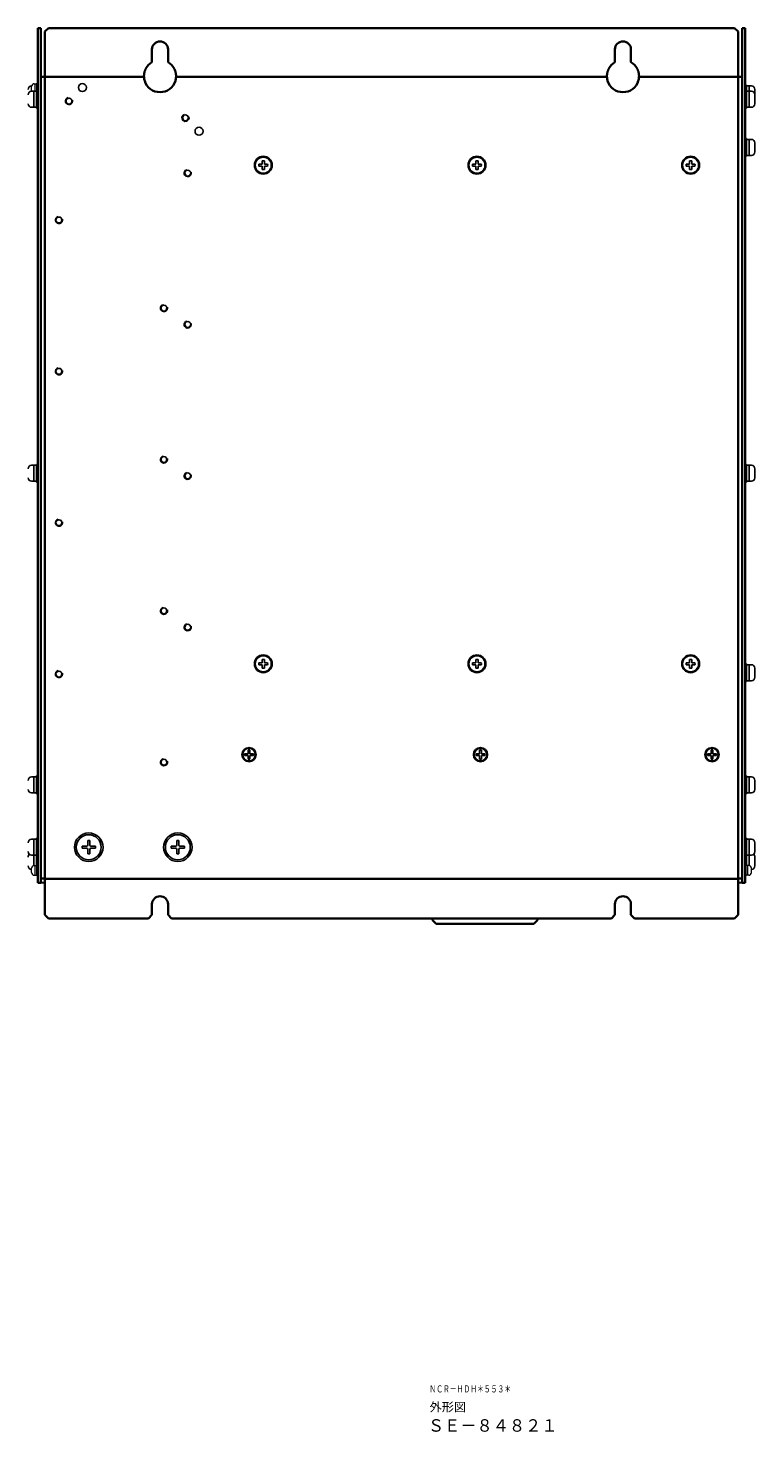
# Model space of a CAD drawing. Extents: x -663 to 1107, y 2731 to 4073.
# Drawn here: x 698 to 1107, y 2832 to 3621 of the extents above; entities that cross this region are included whole.
import ezdxf

# ---------------------------------------------------------------- set-up
doc = ezdxf.new("R2010")
doc.units = 0
doc.layers.add('M3セムス', color=7, linetype='CONTINUOUS', lineweight=13)
for name, color, linetype in [('M4セムス', 7, 'CONTINUOUS'), ('M5セムス', 7, 'CONTINUOUS'), ('M8セムス', 7, 'CONTINUOUS'), ('wakumoji', 7, 'CONTINUOUS'), ('フロントパネル', 7, 'CONTINUOUS'), ('ライトパネル', 7, 'CONTINUOUS'), ('レフトパネル', 7, 'CONTINUOUS'), ('台板', 7, 'CONTINUOUS'), ('ＤＰ４バー', 7, 'CONTINUOUS')]:
    doc.layers.add(name, color=color, linetype=linetype)
doc.styles.get("Standard").update_dxf_attribs({"font": 'isocp.shx', "bigfont": 'bigfont.shx'})

msp = doc.modelspace()

# ---------------------------------------------------------------- linework, layer by layer
at = {"layer": 'M3セムス', "linetype": 'Continuous'}
for p, q in [((700.35, 3585.41), (700.35, 3587.91)), ((701.85, 3589.41), (703.35, 3589.41)), ((702.35, 3585.16), (702.35, 3589.41)), ((703.35, 3585.66), (703.35, 3589.66)), ((703.35, 3589.66), (703.85, 3589.66)), ((703.85, 3585.66), (703.85, 3589.66)), ((700.35, 3146.41), (700.35, 3148.91)), ((701.85, 3150.41), (703.35, 3150.41)), ((702.35, 3144.91), (702.35, 3150.41)), ((703.35, 3144.66), (703.35, 3150.66)), ((703.35, 3150.66), (703.85, 3150.66)), ((703.85, 3144.66), (703.85, 3150.66)), ((1101.05, 3144.66), (1101.05, 3150.66)), ((1101.55, 3150.66), (1101.05, 3150.66)), ((1101.55, 3144.66), (1101.55, 3150.66)), ((1103.05, 3150.41), (1101.55, 3150.41)), ((1102.55, 3144.91), (1102.55, 3150.41)), ((1104.55, 3146.41), (1104.55, 3148.91)), ((701.85, 3144.91), (703.35, 3144.91)), ((703.35, 3144.66), (703.85, 3144.66)), ((1101.55, 3144.66), (1101.05, 3144.66)), ((1103.05, 3144.91), (1101.55, 3144.91))]:
    msp.add_line(p, q, dxfattribs=at)
for centre, start, end in [((701.85, 3587.91), 90, 180), ((701.85, 3585.41), 180, 189.59407), ((701.85, 3148.91), 90, 180), ((701.85, 3146.41), 180, 270), ((1103.05, 3148.91), 0, 90), ((1103.05, 3146.41), 270, 0)]:
    msp.add_arc(centre, 1.5, start, end, dxfattribs=at)
at = {"layer": 'M4セムス'}
for p, q in [((819.95, 3212.16), (819.95, 3213.16)), ((819.95, 3213.16), (821.95, 3213.16)), ((821.95, 3212.16), (819.95, 3212.16)), ((821.95, 3213.16), (821.95, 3215.16)), ((821.95, 3215.16), (822.95, 3215.16)), ((821.95, 3210.16), (821.95, 3212.16)), ((822.95, 3210.16), (821.95, 3210.16)), ((822.95, 3215.16), (822.95, 3213.16)), ((822.95, 3213.16), (824.95, 3213.16)), ((822.95, 3212.16), (822.95, 3210.16)), ((824.95, 3212.16), (822.95, 3212.16)), ((824.95, 3213.16), (824.95, 3212.16)), ((949.95, 3212.16), (949.95, 3213.16)), ((949.95, 3213.16), (951.95, 3213.16)), ((951.95, 3212.16), (949.95, 3212.16)), ((951.95, 3213.16), (951.95, 3215.16)), ((951.95, 3215.16), (952.95, 3215.16)), ((951.95, 3210.16), (951.95, 3212.16)), ((952.95, 3210.16), (951.95, 3210.16)), ((952.95, 3215.16), (952.95, 3213.16)), ((952.95, 3213.16), (954.95, 3213.16)), ((952.95, 3212.16), (952.95, 3210.16)), ((954.95, 3212.16), (952.95, 3212.16)), ((954.95, 3213.16), (954.95, 3212.16)), ((1079.95, 3212.16), (1079.95, 3213.16)), ((1079.95, 3213.16), (1081.95, 3213.16)), ((1081.95, 3212.16), (1079.95, 3212.16)), ((1081.95, 3213.16), (1081.95, 3215.16)), ((1081.95, 3215.16), (1082.95, 3215.16)), ((1081.95, 3210.16), (1081.95, 3212.16)), ((1082.95, 3210.16), (1081.95, 3210.16)), ((1082.95, 3215.16), (1082.95, 3213.16)), ((1082.95, 3213.16), (1084.95, 3213.16)), ((1082.95, 3212.16), (1082.95, 3210.16)), ((1084.95, 3212.16), (1082.95, 3212.16)), ((1084.95, 3213.16), (1084.95, 3212.16))]:
    msp.add_line(p, q, dxfattribs=at)
for centre, radius in [((822.45, 3212.66), 4), ((952.45, 3212.66), 4), ((1082.45, 3212.66), 4), ((822.45, 3212.66), 3.5), ((952.45, 3212.66), 3.5), ((1082.45, 3212.66), 3.5)]:
    msp.add_circle(centre, radius, dxfattribs=at)
at = {"layer": 'M5セムス', "linetype": 'Continuous'}
for p, q in [((700.35, 3588.16), (700.38, 3588.16)), ((1101.05, 3578.66), (1101.05, 3588.66)), ((1101.85, 3588.66), (1101.05, 3588.66)), ((1101.85, 3585.66), (1101.85, 3588.66)), ((1104.55, 3588.16), (1101.85, 3588.16)), ((1103.25, 3585.16), (1103.25, 3588.16)), ((700.35, 3585.16), (703.05, 3585.16)), ((701.65, 3576.16), (701.65, 3585.16)), ((703.05, 3575.66), (703.05, 3585.66)), ((703.05, 3585.66), (703.85, 3585.66)), ((703.85, 3575.66), (703.85, 3585.66)), ((703.85, 3575.66), (703.85, 3585.66)), ((1101.05, 3575.66), (1101.05, 3585.66)), ((1101.85, 3585.66), (1101.05, 3585.66)), ((1101.85, 3575.66), (1101.85, 3585.66)), ((1104.55, 3585.16), (1101.85, 3585.16)), ((1103.25, 3576.16), (1103.25, 3585.16)), ((1106.55, 3581.16), (1106.55, 3586.16)), ((1106.55, 3578.16), (1106.55, 3583.16)), ((700.35, 3576.16), (703.05, 3576.16)), ((703.05, 3575.66), (703.85, 3575.66)), ((1101.85, 3575.66), (1101.05, 3575.66)), ((1104.55, 3576.16), (1101.85, 3576.16)), ((1101.05, 3548.66), (1101.05, 3558.66)), ((1101.85, 3558.66), (1101.05, 3558.66)), ((1101.85, 3548.66), (1101.85, 3558.66)), ((1104.55, 3558.16), (1101.85, 3558.16)), ((1103.25, 3549.16), (1103.25, 3558.16)), ((1106.55, 3551.16), (1106.55, 3556.16)), ((1101.85, 3548.66), (1101.05, 3548.66)), ((1104.55, 3549.16), (1101.85, 3549.16)), ((700.35, 3375.16), (703.05, 3375.16)), ((701.65, 3366.16), (701.65, 3375.16)), ((703.05, 3365.66), (703.05, 3375.66)), ((703.05, 3375.66), (703.85, 3375.66)), ((703.85, 3365.66), (703.85, 3375.66)), ((1101.05, 3365.66), (1101.05, 3375.66)), ((1101.85, 3375.66), (1101.05, 3375.66)), ((1101.85, 3365.66), (1101.85, 3375.66)), ((1104.55, 3375.16), (1101.85, 3375.16)), ((1103.25, 3366.16), (1103.25, 3375.16)), ((1106.55, 3368.16), (1106.55, 3373.16)), ((700.35, 3366.16), (703.05, 3366.16)), ((703.05, 3365.66), (703.85, 3365.66)), ((1101.85, 3365.66), (1101.05, 3365.66)), ((1104.55, 3366.16), (1101.85, 3366.16)), ((1101.05, 3253.66), (1101.05, 3263.66)), ((1101.85, 3263.66), (1101.05, 3263.66)), ((1101.85, 3253.66), (1101.85, 3263.66)), ((1104.55, 3263.16), (1101.85, 3263.16)), ((1103.25, 3254.16), (1103.25, 3263.16)), ((1106.55, 3256.16), (1106.55, 3261.16)), ((1101.85, 3253.66), (1101.05, 3253.66)), ((1104.55, 3254.16), (1101.85, 3254.16)), ((700.35, 3200.16), (703.05, 3200.16)), ((701.65, 3191.16), (701.65, 3200.16)), ((703.05, 3190.66), (703.05, 3200.66)), ((703.05, 3200.66), (703.85, 3200.66)), ((703.85, 3190.66), (703.85, 3200.66)), ((1101.05, 3190.66), (1101.05, 3200.66)), ((1101.85, 3200.66), (1101.05, 3200.66)), ((1101.85, 3190.66), (1101.85, 3200.66)), ((1104.55, 3200.16), (1101.85, 3200.16)), ((1103.25, 3191.16), (1103.25, 3200.16)), ((1106.55, 3193.16), (1106.55, 3198.16)), ((700.35, 3191.16), (703.05, 3191.16)), ((703.05, 3190.66), (703.85, 3190.66)), ((1101.85, 3190.66), (1101.05, 3190.66)), ((1104.55, 3191.16), (1101.85, 3191.16)), ((700.35, 3165.16), (703.05, 3165.16)), ((701.65, 3156.16), (701.65, 3165.16)), ((703.05, 3155.66), (703.05, 3165.66)), ((703.05, 3165.66), (703.85, 3165.66)), ((703.85, 3155.66), (703.85, 3165.66)), ((1101.05, 3155.66), (1101.05, 3165.66)), ((1101.85, 3165.66), (1101.05, 3165.66)), ((1101.85, 3155.66), (1101.85, 3165.66)), ((1104.55, 3165.16), (1101.85, 3165.16)), ((1103.25, 3156.16), (1103.25, 3165.16)), ((1106.55, 3158.16), (1106.55, 3163.16)), ((700.35, 3156.16), (703.05, 3156.16)), ((701.65, 3150.39), (701.65, 3156.16)), ((703.05, 3150.41), (703.05, 3156.16)), ((703.05, 3155.66), (703.85, 3155.66)), ((1101.85, 3155.66), (1101.05, 3155.66)), ((1104.55, 3156.16), (1101.85, 3156.16)), ((1101.85, 3150.41), (1101.85, 3156.16)), ((1103.25, 3150.39), (1103.25, 3156.16)), ((1106.55, 3150.16), (1106.55, 3155.16))]:
    msp.add_line(p, q, dxfattribs=at)
at = {"layer": 'M5セムス'}
for p, q in [((829.83, 3544.28), (828.03, 3544.28)), ((829.83, 3543.03), (828.03, 3543.03)), ((829.83, 3544.28), (829.83, 3546.08)), ((829.83, 3541.24), (829.83, 3543.03)), ((831.08, 3544.28), (831.08, 3546.08)), ((832.87, 3544.28), (831.08, 3544.28)), ((832.87, 3543.03), (831.08, 3543.03)), ((831.08, 3541.24), (831.08, 3543.03)), ((949.83, 3544.28), (948.03, 3544.28)), ((949.83, 3543.03), (948.03, 3543.03)), ((949.83, 3544.28), (949.83, 3546.08)), ((949.83, 3541.24), (949.83, 3543.03)), ((951.08, 3544.28), (951.08, 3546.08)), ((952.87, 3544.28), (951.08, 3544.28)), ((952.87, 3543.03), (951.08, 3543.03)), ((951.08, 3541.24), (951.08, 3543.03)), ((1069.83, 3544.28), (1068.03, 3544.28)), ((1069.83, 3543.03), (1068.03, 3543.03)), ((1069.83, 3544.28), (1069.83, 3546.08)), ((1069.83, 3541.24), (1069.83, 3543.03)), ((1071.08, 3544.28), (1071.08, 3546.08)), ((1072.87, 3544.28), (1071.08, 3544.28)), ((1072.87, 3543.03), (1071.08, 3543.03)), ((1071.08, 3541.24), (1071.08, 3543.03)), ((829.83, 3264.28), (828.03, 3264.28)), ((829.83, 3264.28), (829.83, 3266.08)), ((831.08, 3264.28), (831.08, 3266.08)), ((832.87, 3264.28), (831.08, 3264.28)), ((949.83, 3264.28), (948.03, 3264.28)), ((949.83, 3264.28), (949.83, 3266.08)), ((951.08, 3264.28), (951.08, 3266.08)), ((952.87, 3264.28), (951.08, 3264.28)), ((1069.83, 3264.28), (1068.03, 3264.28)), ((1069.83, 3264.28), (1069.83, 3266.08)), ((1071.08, 3264.28), (1071.08, 3266.08)), ((1072.87, 3264.28), (1071.08, 3264.28)), ((829.83, 3263.03), (828.03, 3263.03)), ((829.83, 3261.24), (829.83, 3263.03)), ((832.87, 3263.03), (831.08, 3263.03)), ((831.08, 3261.24), (831.08, 3263.03)), ((949.83, 3263.03), (948.03, 3263.03)), ((949.83, 3261.24), (949.83, 3263.03)), ((952.87, 3263.03), (951.08, 3263.03)), ((951.08, 3261.24), (951.08, 3263.03)), ((1069.83, 3263.03), (1068.03, 3263.03)), ((1069.83, 3261.24), (1069.83, 3263.03)), ((1072.87, 3263.03), (1071.08, 3263.03)), ((1071.08, 3261.24), (1071.08, 3263.03))]:
    msp.add_line(p, q, dxfattribs=at)
at = {"layer": 'M5セムス', "linetype": 'Continuous'}
for centre in [(830.45, 3543.66), (950.45, 3543.66), (1070.45, 3543.66), (830.45, 3263.66), (950.45, 3263.66), (1070.45, 3263.66)]:
    msp.add_circle(centre, 5, dxfattribs=at)
at = {"layer": 'M5セムス'}
for centre in [(830.45, 3543.66), (950.45, 3543.66), (1070.45, 3543.66), (830.45, 3263.66), (950.45, 3263.66), (1070.45, 3263.66)]:
    msp.add_circle(centre, 4.5, dxfattribs=at)
at = {"layer": 'M5セムス', "linetype": 'Continuous'}
for centre, start, end in [((700.35, 3586.16), 90, 180), ((1104.55, 3586.16), 0, 90), ((700.35, 3583.16), 90, 180), ((1104.55, 3583.16), 0, 90), ((700.35, 3578.16), 180, 270), ((1104.55, 3578.16), 270, 0), ((1104.55, 3556.16), 0, 90), ((1104.55, 3551.16), 270, 0), ((700.35, 3373.16), 90, 180), ((1104.55, 3373.16), 0, 90), ((700.35, 3368.16), 180, 270), ((1104.55, 3368.16), 270, 0), ((1104.55, 3261.16), 0, 90), ((1104.55, 3256.16), 270, 0), ((700.35, 3198.16), 90, 180), ((700.35, 3193.16), 180, 270), ((1104.55, 3198.16), 0, 90), ((1104.55, 3193.16), 270, 0), ((700.35, 3163.16), 90, 180), ((1104.55, 3163.16), 0, 90), ((700.35, 3158.16), 180, 270), ((700.35, 3155.16), 131.40962, 180), ((1104.55, 3158.16), 270, 0), ((1104.55, 3155.16), 0, 48.59038), ((700.35, 3150.16), 180, 270), ((1104.55, 3150.16), 270, 0)]:
    msp.add_arc(centre, 2, start, end, dxfattribs=at)
at = {"layer": 'M5セムス'}
for centre, start, end in [((830.45, 3543.66), 165.52249, 194.47751), ((830.45, 3543.66), 75.52249, 104.47751), ((830.45, 3543.66), 255.52249, 284.47751), ((830.45, 3543.66), 345.52249, 14.47751), ((950.45, 3543.66), 165.52249, 194.47751), ((950.45, 3543.66), 75.52249, 104.47751), ((950.45, 3543.66), 255.52249, 284.47751), ((950.45, 3543.66), 345.52249, 14.47751), ((1070.45, 3543.66), 165.52249, 194.47751), ((1070.45, 3543.66), 75.52249, 104.47751), ((1070.45, 3543.66), 255.52249, 284.47751), ((1070.45, 3543.66), 345.52249, 14.47751), ((830.45, 3263.66), 165.52249, 194.47751), ((830.45, 3263.66), 75.52249, 104.47751), ((830.45, 3263.66), 345.52249, 14.47751), ((950.45, 3263.66), 165.52249, 194.47751), ((950.45, 3263.66), 75.52249, 104.47751), ((950.45, 3263.66), 345.52249, 14.47751), ((1070.45, 3263.66), 165.52249, 194.47751), ((1070.45, 3263.66), 75.52249, 104.47751), ((1070.45, 3263.66), 345.52249, 14.47751), ((830.45, 3263.66), 255.52249, 284.47751), ((950.45, 3263.66), 255.52249, 284.47751), ((1070.45, 3263.66), 255.52249, 284.47751)]:
    msp.add_arc(centre, 2.5, start, end, dxfattribs=at)
at = {"layer": 'M8セムス'}
for p, q in [((731.85, 3164.41), (733.05, 3164.41)), ((731.85, 3164.41), (731.85, 3161.86)), ((731.85, 3164.41), (733.05, 3164.41)), ((731.85, 3164.41), (731.85, 3161.86)), ((733.05, 3164.41), (733.05, 3161.86)), ((733.05, 3164.41), (733.05, 3161.86)), ((781.85, 3164.41), (783.05, 3164.41)), ((781.85, 3164.41), (781.85, 3161.86)), ((781.85, 3164.41), (783.05, 3164.41)), ((781.85, 3164.41), (781.85, 3161.86)), ((783.05, 3164.41), (783.05, 3161.86)), ((783.05, 3164.41), (783.05, 3161.86)), ((728.7, 3161.26), (728.7, 3160.06)), ((728.7, 3161.26), (731.25, 3161.26)), ((728.7, 3161.26), (728.7, 3160.06)), ((728.7, 3161.26), (731.25, 3161.26)), ((728.7, 3160.06), (731.25, 3160.06)), ((728.7, 3160.06), (731.25, 3160.06)), ((731.85, 3159.46), (731.85, 3156.91)), ((731.85, 3159.46), (731.85, 3156.91)), ((731.85, 3156.91), (733.05, 3156.91)), ((731.85, 3156.91), (733.05, 3156.91)), ((733.05, 3159.46), (733.05, 3156.91)), ((733.05, 3159.46), (733.05, 3156.91)), ((733.65, 3161.26), (736.2, 3161.26)), ((733.65, 3161.26), (736.2, 3161.26)), ((733.65, 3160.06), (736.2, 3160.06)), ((733.65, 3160.06), (736.2, 3160.06)), ((736.2, 3161.26), (736.2, 3160.06)), ((736.2, 3161.26), (736.2, 3160.06)), ((778.7, 3161.26), (778.7, 3160.06)), ((778.7, 3161.26), (781.25, 3161.26)), ((778.7, 3161.26), (778.7, 3160.06)), ((778.7, 3161.26), (781.25, 3161.26)), ((778.7, 3160.06), (781.25, 3160.06)), ((778.7, 3160.06), (781.25, 3160.06)), ((781.85, 3159.46), (781.85, 3156.91)), ((781.85, 3159.46), (781.85, 3156.91)), ((781.85, 3156.91), (783.05, 3156.91)), ((781.85, 3156.91), (783.05, 3156.91)), ((783.05, 3159.46), (783.05, 3156.91)), ((783.05, 3159.46), (783.05, 3156.91)), ((783.65, 3161.26), (786.2, 3161.26)), ((783.65, 3161.26), (786.2, 3161.26)), ((783.65, 3160.06), (786.2, 3160.06)), ((783.65, 3160.06), (786.2, 3160.06)), ((786.2, 3161.26), (786.2, 3160.06)), ((786.2, 3161.26), (786.2, 3160.06))]:
    msp.add_line(p, q, dxfattribs=at)
for centre, radius in [((732.45, 3160.66), 8), ((732.45, 3160.66), 7), ((782.45, 3160.66), 8), ((782.45, 3160.66), 7)]:
    msp.add_circle(centre, radius, dxfattribs=at)
for centre, start, end in [((731.25, 3161.86), 270, 0), ((731.25, 3161.86), 270, 0), ((733.65, 3161.86), 180, 270), ((733.65, 3161.86), 180, 270), ((781.25, 3161.86), 270, 0), ((781.25, 3161.86), 270, 0), ((783.65, 3161.86), 180, 270), ((783.65, 3161.86), 180, 270), ((731.25, 3159.46), 0, 90), ((731.25, 3159.46), 0, 90), ((733.65, 3159.46), 90, 180), ((733.65, 3159.46), 90, 180), ((781.25, 3159.46), 0, 90), ((781.25, 3159.46), 0, 90), ((783.65, 3159.46), 90, 180), ((783.65, 3159.46), 90, 180)]:
    msp.add_arc(centre, 0.6, start, end, dxfattribs=at)
at = {"layer": 'フロントパネル', "linetype": 'Continuous', "lineweight": 30}
for p, q in [((707.75, 3140.66), (705.45, 3140.66)), ((1099.45, 3140.66), (1097.15, 3140.66))]:
    msp.add_line(p, q, dxfattribs=at)
at = {"layer": 'ライトパネル', "linetype": 'Continuous', "lineweight": 35}
for p, q in [((705.45, 3620.66), (703.85, 3620.66)), ((703.85, 3620.66), (703.85, 3618.66)), ((703.85, 3618.66), (703.85, 3142.66)), ((705.45, 3620.66), (705.45, 3618.66)), ((705.45, 3618.66), (705.45, 3142.66)), ((703.85, 3142.66), (703.85, 3140.66)), ((705.45, 3140.66), (703.85, 3140.66)), ((705.45, 3142.66), (705.45, 3140.66))]:
    msp.add_line(p, q, dxfattribs=at)
at = {"layer": 'レフトパネル', "linetype": 'Continuous', "lineweight": 35}
for p, q in [((1099.45, 3620.66), (1101.05, 3620.66)), ((1099.45, 3618.66), (1099.45, 3620.66)), ((1099.45, 3142.66), (1099.45, 3618.66)), ((1101.05, 3618.66), (1101.05, 3620.66)), ((1101.05, 3142.66), (1101.05, 3618.66)), ((1099.45, 3140.66), (1099.45, 3142.66)), ((1099.45, 3140.66), (1101.05, 3140.66)), ((1101.05, 3140.66), (1101.05, 3142.66))]:
    msp.add_line(p, q, dxfattribs=at)
at = {"layer": '台板', "lineweight": 35}
for p, q in [((707.75, 3618.66), (709.75, 3620.66)), ((707.75, 3618.66), (707.75, 3597.96)), ((1095.15, 3620.66), (709.75, 3620.66)), ((1095.15, 3620.66), (1097.15, 3618.66)), ((1097.15, 3597.96), (1097.15, 3618.66)), ((767.95, 3601.45), (767.95, 3608.66)), ((776.95, 3608.66), (776.95, 3601.45)), ((1027.95, 3601.45), (1027.95, 3608.66)), ((1036.95, 3608.66), (1036.95, 3601.45)), ((707.75, 3595.66), (707.75, 3597.96)), ((707.75, 3595.66), (707.75, 3593.29)), ((1097.15, 3597.96), (1097.15, 3595.66)), ((1097.15, 3595.66), (1097.15, 3593.29)), ((705.45, 3593.29), (707.75, 3593.29)), ((705.45, 3593.29), (705.45, 3143.03)), ((707.83, 3593.36), (707.75, 3593.36)), ((1097.15, 3593.36), (1097.08, 3593.36)), ((1099.45, 3593.29), (1097.15, 3593.29)), ((1099.45, 3143.03), (1099.45, 3593.29)), ((705.45, 3143.03), (707.75, 3143.03)), ((707.75, 3140.66), (707.75, 3143.03)), ((707.75, 3142.96), (707.83, 3142.96)), ((707.75, 3138.36), (707.75, 3140.66)), ((707.75, 3138.36), (707.75, 3122.66)), ((1097.08, 3142.96), (1097.15, 3142.96)), ((1099.45, 3143.03), (1097.15, 3143.03)), ((1097.15, 3140.66), (1097.15, 3143.03)), ((1097.15, 3140.66), (1097.15, 3138.36)), ((1097.15, 3122.66), (1097.15, 3138.36)), ((709.75, 3120.66), (707.75, 3122.66)), ((767.95, 3122.66), (765.95, 3120.66)), ((767.95, 3122.66), (767.95, 3128.66)), ((776.95, 3128.66), (776.95, 3122.66)), ((778.95, 3120.66), (776.95, 3122.66)), ((1027.95, 3122.66), (1025.95, 3120.66)), ((1027.95, 3122.66), (1027.95, 3128.66)), ((1036.95, 3128.66), (1036.95, 3122.66)), ((1038.95, 3120.66), (1036.95, 3122.66)), ((1097.15, 3122.66), (1095.15, 3120.66)), ((709.75, 3120.66), (765.95, 3120.66)), ((778.95, 3120.66), (1025.95, 3120.66)), ((1038.95, 3120.66), (1095.15, 3120.66))]:
    msp.add_line(p, q, dxfattribs=at)
at = {"layer": '台板', "lineweight": 35, "ltscale": 4}
for p, q in [((707.75, 3593.29), (707.75, 3143.03)), ((707.83, 3593.36), (763.46, 3593.36)), ((781.45, 3593.36), (1023.46, 3593.36)), ((1041.45, 3593.36), (1097.08, 3593.36)), ((1097.15, 3143.03), (1097.15, 3593.29)), ((707.83, 3142.96), (1097.08, 3142.96))]:
    msp.add_line(p, q, dxfattribs=at)
at = {"layer": '台板'}
for centre, radius in [((728.85, 3587.26), 2.25), ((721.35, 3579.66), 1.65), ((786.75, 3570.26), 1.65), ((794.35, 3562.76), 2.25), ((788.03, 3539.21), 1.65), ((715.68, 3512.88), 1.65), ((774.66, 3463.39), 1.65), ((788.03, 3454.21), 1.65), ((715.68, 3427.88), 1.65), ((774.66, 3378.39), 1.65), ((788.03, 3369.21), 1.65), ((715.68, 3342.88), 1.65), ((774.66, 3293.39), 1.65), ((788.03, 3284.21), 1.65), ((715.68, 3257.88), 1.65), ((774.66, 3208.39), 1.65)]:
    msp.add_circle(centre, radius, dxfattribs=at)
at = {"layer": '台板', "lineweight": 35}
for centre, radius, start, end in [((772.45, 3608.66), 4.5, 0, 180), ((1032.45, 3608.66), 4.5, 0, 180), ((772.45, 3593.66), 9, 120, 151.45963), ((772.45, 3593.66), 9, 28.54037, 60), ((1032.45, 3593.66), 9, 120, 151.45963), ((1032.45, 3593.66), 9, 28.54037, 60), ((772.45, 3593.66), 9, 196.79145, 343.20855), ((1032.45, 3593.66), 9, 196.79145, 343.20855), ((772.45, 3128.66), 4.5, 0, 180), ((1032.45, 3128.66), 4.5, 0, 180)]:
    msp.add_arc(centre, radius, start, end, dxfattribs=at)
at = {"layer": '台板'}
for centre in [(721.35, 3579.66), (786.75, 3570.26), (788.03, 3539.21), (715.68, 3512.88), (774.66, 3463.39), (788.03, 3454.21), (715.68, 3427.88), (774.66, 3378.39), (788.03, 3369.21), (715.68, 3342.88), (774.66, 3293.39), (788.03, 3284.21), (715.68, 3257.88), (774.66, 3208.39)]:
    msp.add_arc(centre, 2, 105, 15, dxfattribs=at)
at = {"layer": '台板', "lineweight": 35}
for points, knots in [([(763.68, 3595.66), (763.68, 3595.66), (763.67, 3595.63), (763.65, 3595.51), (763.63, 3595.42), (763.58, 3595.19), (763.56, 3595.04), (763.51, 3594.71), (763.49, 3594.51), (763.46, 3594.08), (763.45, 3593.85), (763.46, 3593.34), (763.47, 3593.07), (763.51, 3592.66), (763.53, 3592.51), (763.57, 3592.23), (763.59, 3592.08), (763.68, 3591.64), (763.75, 3591.35), (763.84, 3591.06)], [0, 0, 0, 0, 0.125, 0.125, 0.25, 0.25, 0.375, 0.375, 0.5, 0.5, 0.625, 0.625, 0.75, 0.75, 0.8125, 0.8125, 0.875, 0.875, 1, 1, 1, 1]), ([(764.55, 3597.96), (764.47, 3597.82), (764.4, 3597.68), (764.27, 3597.4), (764.21, 3597.26), (764.09, 3596.99), (764.04, 3596.86), (763.95, 3596.61), (763.91, 3596.48), (763.84, 3596.26), (763.81, 3596.16), (763.76, 3595.99), (763.74, 3595.91), (763.69, 3595.72), (763.68, 3595.66), (763.68, 3595.66)], [0, 0, 0, 0, 0.125, 0.125, 0.25, 0.25, 0.375, 0.375, 0.5, 0.5, 0.625, 0.625, 0.75, 0.75, 1, 1, 1, 1]), ([(781.23, 3595.66), (781.23, 3595.66), (781.22, 3595.72), (781.17, 3595.91), (781.15, 3595.98), (781.1, 3596.16), (781.07, 3596.26), (780.97, 3596.59), (780.87, 3596.85), (780.7, 3597.26), (780.64, 3597.4), (780.51, 3597.68), (780.44, 3597.82), (780.36, 3597.96)], [0, 0, 0, 0, 0.25, 0.25, 0.375, 0.375, 0.5, 0.5, 0.75, 0.75, 0.875, 0.875, 1, 1, 1, 1]), ([(781.07, 3591.06), (781.16, 3591.34), (781.23, 3591.64), (781.34, 3592.22), (781.39, 3592.51), (781.43, 3592.93), (781.44, 3593.07), (781.45, 3593.33), (781.45, 3593.47), (781.46, 3593.85), (781.45, 3594.08), (781.42, 3594.51), (781.39, 3594.71), (781.35, 3595.04), (781.32, 3595.19), (781.28, 3595.42), (781.26, 3595.51), (781.24, 3595.63), (781.23, 3595.66), (781.23, 3595.66)], [0, 0, 0, 0, 0.125, 0.125, 0.25, 0.25, 0.3125, 0.3125, 0.375, 0.375, 0.5, 0.5, 0.625, 0.625, 0.75, 0.75, 0.875, 0.875, 1, 1, 1, 1]), ([(1023.68, 3595.66), (1023.68, 3595.66), (1023.67, 3595.63), (1023.65, 3595.51), (1023.63, 3595.42), (1023.58, 3595.19), (1023.56, 3595.04), (1023.51, 3594.71), (1023.49, 3594.51), (1023.46, 3594.09), (1023.45, 3593.85), (1023.46, 3593.34), (1023.47, 3593.08), (1023.52, 3592.52), (1023.56, 3592.23), (1023.68, 3591.64), (1023.75, 3591.35), (1023.84, 3591.06)], [0, 0, 0, 0, 0.125, 0.125, 0.25, 0.25, 0.375, 0.375, 0.5, 0.5, 0.625, 0.625, 0.75, 0.75, 0.875, 0.875, 1, 1, 1, 1]), ([(1024.55, 3597.96), (1024.47, 3597.82), (1024.4, 3597.68), (1024.27, 3597.4), (1024.21, 3597.26), (1024.09, 3596.99), (1024.04, 3596.86), (1023.95, 3596.61), (1023.91, 3596.49), (1023.84, 3596.26), (1023.81, 3596.16), (1023.76, 3595.99), (1023.74, 3595.91), (1023.69, 3595.72), (1023.68, 3595.66), (1023.68, 3595.66)], [0, 0, 0, 0, 0.125, 0.125, 0.25, 0.25, 0.375, 0.375, 0.5, 0.5, 0.625, 0.625, 0.75, 0.75, 1, 1, 1, 1]), ([(1041.23, 3595.66), (1041.23, 3595.66), (1041.23, 3595.67), (1041.21, 3595.74), (1041.2, 3595.78), (1041.17, 3595.91), (1041.15, 3595.98), (1041.1, 3596.16), (1041.07, 3596.26), (1041, 3596.48), (1040.96, 3596.6), (1040.87, 3596.86), (1040.82, 3596.99), (1040.7, 3597.26), (1040.64, 3597.4), (1040.51, 3597.68), (1040.44, 3597.82), (1040.36, 3597.96)], [0, 0, 0, 0, 0.125, 0.125, 0.25, 0.25, 0.375, 0.375, 0.5, 0.5, 0.625, 0.625, 0.75, 0.75, 0.875, 0.875, 1, 1, 1, 1]), ([(1041.07, 3591.06), (1041.16, 3591.35), (1041.23, 3591.64), (1041.34, 3592.22), (1041.39, 3592.52), (1041.44, 3593.07), (1041.45, 3593.34), (1041.46, 3593.85), (1041.45, 3594.09), (1041.42, 3594.51), (1041.39, 3594.71), (1041.35, 3595.04), (1041.32, 3595.19), (1041.28, 3595.42), (1041.26, 3595.51), (1041.24, 3595.63), (1041.23, 3595.66), (1041.23, 3595.66)], [0, 0, 0, 0, 0.125, 0.125, 0.25, 0.25, 0.375, 0.375, 0.5, 0.5, 0.625, 0.625, 0.75, 0.75, 0.875, 0.875, 1, 1, 1, 1])]:
    msp.add_open_spline(points, degree=3, knots=knots, dxfattribs=at)
at = {"layer": 'ＤＰ４バー', "lineweight": 35}
for p, q in [((925.45, 3120.66), (925.45, 3119.66)), ((925.45, 3119.66), (927.45, 3117.66)), ((927.45, 3117.66), (982.45, 3117.66)), ((982.45, 3117.66), (984.45, 3119.66)), ((984.45, 3120.66), (984.45, 3119.66))]:
    msp.add_line(p, q, dxfattribs=at)

# ---------------------------------------------------------------- texts
at = {"layer": 'wakumoji', "linetype": 'Continuous'}
for s, height, width, p in [('ＮＣＲ－ＨＤＨ＊５５３＊', 4, 0.7, (923.75, 2854.47)), ('ＳＥ－８４８２１', 7, 0.953, (922.91, 2832.43))]:
    msp.add_text(s, height=height, dxfattribs=dict(at, width=width)).set_placement(p)
msp.add_text('外形図', height=5, dxfattribs=at).set_placement((923.84, 2843.79))

doc.saveas('drawing.dxf')
